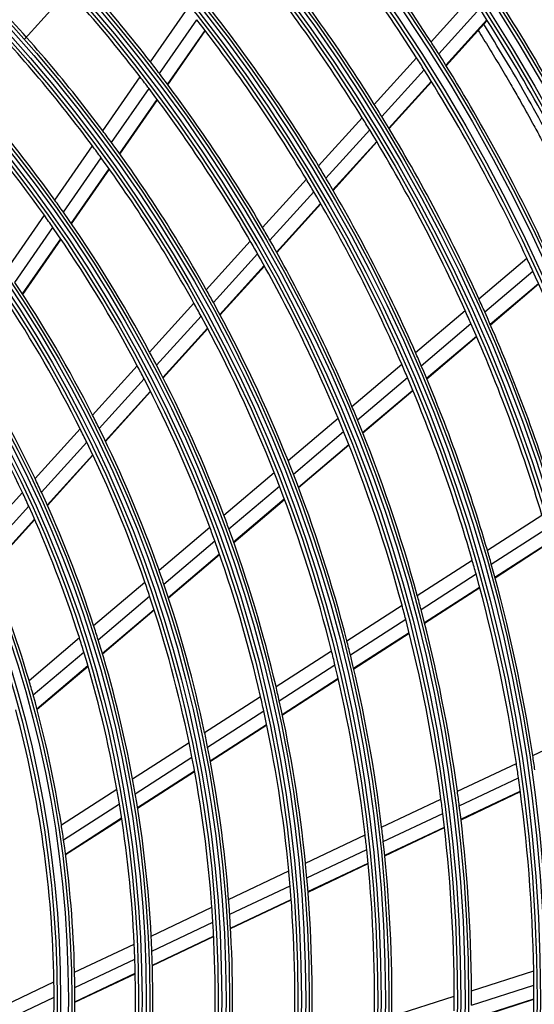
# Model space of a CAD drawing. Units: millimetres. Extents: x 3268 to 21048, y 0 to 6434.
# Drawn here: x 5522 to 5596, y 3625 to 3767 of the extents above; entities that cross this region are included whole.
import ezdxf

# ---------------------------------------------------------------- set-up
doc = ezdxf.new("R2010")
doc.units = ezdxf.units.MM
doc.layers.add('LG-Product', color=3, linetype='Continuous')

msp = doc.modelspace()

# ---------------------------------------------------------------- linework, layer by layer
at = {"layer": 'LG-Product'}
for p, q in [((5581.29474, 3764.05875), (5587.20022, 3770.57074)), ((5540.82465, 3761.14261), (5546.18606, 3768.88439)), ((5582.40961, 3762.31091), (5588.32775, 3768.83685)), ((5542.10451, 3759.47782), (5547.48158, 3767.24221)), ((5583.44135, 3760.66518), (5589.37164, 3767.20452)), ((5583.47789, 3760.60634), (5589.40859, 3767.14614)), ((5543.29027, 3757.9058), (5548.68241, 3765.69195)), ((5543.33229, 3757.84953), (5548.72499, 3765.63648)), ((5573.10753, 3755.03071), (5579.20714, 3761.75675)), ((5574.20329, 3753.26179), (5580.31732, 3760.00374)), ((5533.94186, 3751.20399), (5539.33163, 3758.98672)), ((5575.21645, 3751.59557), (5581.34436, 3758.35283)), ((5575.25236, 3751.53605), (5581.38076, 3758.29384)), ((5535.19942, 3749.50701), (5540.60687, 3757.31527)), ((5536.36352, 3747.90372), (5541.78803, 3755.73659)), ((5536.40481, 3747.84637), (5541.82989, 3755.68009)), ((5565.06388, 3746.16097), (5571.36166, 3753.10553)), ((5566.13881, 3744.36908), (5572.45308, 3751.33183)), ((5527.01655, 3741.20398), (5532.44025, 3749.03569)), ((5567.13185, 3742.68067), (5573.46195, 3749.66088)), ((5567.16695, 3742.62026), (5573.49767, 3749.60115)), ((5528.24875, 3739.47037), (5533.69258, 3747.33116)), ((5529.38814, 3737.83139), (5534.85154, 3745.72044)), ((5529.42848, 3737.77268), (5534.89258, 3745.66275)), ((5556.98471, 3737.25206), (5563.31076, 3744.2278)), ((5558.03633, 3735.43446), (5564.38085, 3742.43058)), ((5559.00675, 3733.72112), (5565.36906, 3740.73684)), ((5559.04108, 3733.65985), (5565.40404, 3740.67629)), ((5520.03981, 3731.12969), (5525.5046, 3739.02075)), ((5521.24283, 3729.35395), (5526.73081, 3737.27849)), ((5522.35382, 3727.67397), (5527.86428, 3735.63097)), ((5522.39317, 3727.61383), (5527.90448, 3735.57205)), ((5548.86356, 3728.29686), (5555.22307, 3735.30949)), ((5549.88887, 3726.45025), (5556.26924, 3733.48589)), ((5588.19365, 3726.97869), (5595.119, 3732.85103)), ((5550.83374, 3724.70872), (5557.23423, 3731.76655)), ((5550.86718, 3724.64648), (5557.26835, 3731.70506)), ((5589.04915, 3725.08188), (5595.99087, 3730.96811)), ((5589.83616, 3723.29767), (5596.79364, 3729.19726)), ((5589.86399, 3723.23397), (5596.82202, 3729.13403)), ((5540.69224, 3719.28633), (5547.09178, 3726.34311)), ((5541.68761, 3717.40671), (5548.11091, 3724.48969)), ((5579.06109, 3719.23474), (5586.21143, 3725.29786)), ((5542.60332, 3715.63304), (5549.04971, 3722.74148)), ((5579.89293, 3717.31788), (5587.06199, 3723.39688)), ((5542.63565, 3715.56957), (5549.08287, 3722.67892)), ((5580.65709, 3715.51429), (5587.84413, 3721.60854)), ((5580.684, 3715.44981), (5587.87175, 3721.54466)), ((5532.46022, 3710.20887), (5538.90825, 3717.31913)), ((5569.88819, 3711.45659), (5577.07064, 3717.54694)), ((5533.42117, 3708.2913), (5539.89656, 3715.43172)), ((5570.69356, 3709.51728), (5577.89698, 3715.62541)), ((5534.30338, 3706.48068), (5540.80529, 3713.65035)), ((5534.33454, 3706.41592), (5540.83745, 3713.58669)), ((5571.43205, 3707.69193), (5578.65566, 3713.81718)), ((5571.45808, 3707.6267), (5578.68243, 3713.75258)), ((5560.66762, 3703.63802), (5567.88806, 3709.76058)), ((5524.15368, 3701.04924), (5530.66134, 3708.22525)), ((5561.44313, 3701.67338), (5568.68725, 3707.81603)), ((5525.07456, 3699.08749), (5531.61411, 3706.29866)), ((5562.1526, 3699.82343), (5569.41956, 3705.98544)), ((5562.17763, 3699.75735), (5569.44537, 3705.92003)), ((5525.91774, 3697.23382), (5532.48831, 3704.4792)), ((5525.94737, 3697.16739), (5532.5191, 3704.41404)), ((5551.3901, 3695.77116), (5558.65598, 3701.93225)), ((5515.93782, 3691.9896), (5522.33635, 3699.04527)), ((5552.13162, 3693.7777), (5559.42448, 3699.96167)), ((5552.80798, 3691.89967), (5560.12706, 3698.10587)), ((5552.83175, 3691.83252), (5560.15177, 3698.03953)), ((5516.81248, 3689.97688), (5523.24762, 3697.07292)), ((5589.42396, 3690.71186), (5597.30453, 3695.78981)), ((5517.6104, 3688.07331), (5524.08124, 3695.20872)), ((5517.6385, 3688.00518), (5524.11058, 3695.14195)), ((5542.04366, 3687.84585), (5549.3646, 3694.05364)), ((5589.99849, 3688.70282), (5597.89969, 3693.79407)), ((5542.74609, 3685.81925), (5550.09809, 3692.05337)), ((5590.52069, 3686.81492), (5598.44171, 3691.91894)), ((5590.53896, 3686.74748), (5598.46076, 3691.852)), ((5543.38442, 3683.90897), (5550.76654, 3690.16863)), ((5543.40687, 3683.8407), (5550.79012, 3690.10132)), ((5579.31429, 3684.19756), (5587.23024, 3689.29831)), ((5579.85964, 3682.16972), (5587.79871, 3687.28536)), ((5532.61261, 3679.8488), (5540.00126, 3686.114)), ((5580.35355, 3680.26359), (5588.31487, 3685.39357)), ((5580.37085, 3680.19552), (5588.33298, 3685.32603)), ((5533.26955, 3677.78363), (5540.6944, 3684.07952)), ((5533.86357, 3675.83577), (5541.32364, 3682.16153)), ((5533.88428, 3675.76603), (5541.34566, 3682.0929)), ((5569.15208, 3677.64941), (5577.1099, 3682.77713)), ((5569.66451, 3675.60035), (5577.64843, 3680.7449)), ((5570.12644, 3673.67362), (5578.13554, 3678.83439)), ((5570.14264, 3673.60484), (5578.15259, 3678.76616)), ((5523.28452, 3671.93905), (5530.54926, 3678.09918)), ((5523.88898, 3669.82939), (5531.19529, 3676.02476)), ((5558.92709, 3671.0608), (5566.935, 3676.2208)), ((5524.43161, 3667.83795), (5531.77845, 3674.0677)), ((5524.45058, 3667.76674), (5531.79883, 3673.99767)), ((5559.40206, 3668.98761), (5567.43971, 3674.16677)), ((5559.82752, 3667.03737), (5567.89405, 3672.23515)), ((5559.84231, 3666.96769), (5567.90989, 3672.16614)), ((5548.62615, 3664.42326), (5556.69474, 3669.62236)), ((5549.05805, 3662.32231), (5557.16087, 3667.54347)), ((5549.44158, 3660.34505), (5557.57759, 3665.5876)), ((5549.45492, 3660.27444), (5557.59218, 3665.51779)), ((5595.9752, 3661.08038), (5604.45115, 3665.08626)), ((5538.23196, 3657.72562), (5546.37517, 3662.97281)), ((5538.61373, 3655.59237), (5546.79683, 3660.86526)), ((5538.94841, 3653.58364), (5547.17034, 3658.88155)), ((5585.10173, 3655.94139), (5593.61574, 3659.96526)), ((5538.95984, 3653.51179), (5547.18321, 3658.81063)), ((5585.37772, 3653.85971), (5593.9166, 3657.89533)), ((5527.95124, 3651.1011), (5535.95789, 3656.26029)), ((5574.17175, 3650.77569), (5582.73079, 3654.82084)), ((5585.61861, 3651.90542), (5594.18142, 3655.95235)), ((5585.62688, 3651.83568), (5594.19056, 3655.88303)), ((5528.27517, 3648.93058), (5536.32763, 3654.1193)), ((5528.55322, 3646.88536), (5536.65036, 3652.10286)), ((5528.56273, 3646.81228), (5536.66141, 3652.03077)), ((5574.41234, 3648.67728), (5582.99946, 3652.7357)), ((5574.61884, 3646.70673), (5583.23303, 3650.77795)), ((5574.62592, 3646.63643), (5583.24103, 3650.70808)), ((5563.17426, 3645.57808), (5571.78717, 3649.64869)), ((5563.37456, 3643.46062), (5572.01945, 3647.54635)), ((5563.54181, 3641.47153), (5572.21778, 3645.57195)), ((5563.54739, 3641.40052), (5572.22448, 3645.50147)), ((5552.09507, 3640.34186), (5560.77325, 3644.44332)), ((5552.24904, 3638.20251), (5560.96404, 3642.32137)), ((5540.91559, 3635.05824), (5549.67403, 3639.19763)), ((5552.37121, 3636.19211), (5561.12191, 3640.32784)), ((5552.37521, 3636.12035), (5561.12725, 3640.25672)), ((5541.01564, 3632.8934), (5549.81699, 3637.05308)), ((5541.08527, 3630.85817), (5549.92837, 3635.03758)), ((5541.08722, 3630.78545), (5549.93188, 3634.96559)), ((5529.85815, 3629.8323), (5538.46971, 3633.90227)), ((5529.89599, 3627.63806), (5538.55683, 3631.73133)), ((5529.9046, 3625.50035), (5538.61515, 3629.6171)), ((5529.90471, 3625.57404), (5538.61359, 3629.69002)), ((5587.15148, 3627.17153), (5596.11788, 3630.04968)), ((5518.39758, 3624.41583), (5526.88542, 3628.42733)), ((5587.1534, 3625.07164), (5596.14598, 3627.95819)), ((5518.35908, 3622.18552), (5526.90475, 3626.22435)), ((5575.64076, 3623.47668), (5584.65457, 3626.37004)), ((5587.13624, 3623.0324), (5596.15494, 3625.92734)), ((5587.13715, 3623.10263), (5596.15493, 3625.99727))]:
    msp.add_line(p, q, dxfattribs=at)
for radius in [277.80475, 277.30861, 276.19139, 275.69525, 266.30475, 265.80861, 264.69139, 264.19525, 254.80475, 254.30861, 253.19139, 252.69525, 243.05475, 242.55861, 241.94139, 241.44525, 231.55475, 231.05861, 230.44139, 229.94525, 220.05475, 219.55861, 218.94139, 218.44525, 208.55475, 208.05861, 207.44139, 206.94525, 197.05475, 196.55861, 195.94139, 195.44525, 185.55475, 185.05861, 184.44139, 183.94525, 174.05475, 173.55861, 172.94139, 172.44525, 162.80475, 162.30861, 161.19139, 160.69525]:
    msp.add_circle((5366.65504, 3625.91984), radius, dxfattribs=at)
for radius, start, end in [(287.94139, 6.6571204, 82.5601307), (287.44525, 8.2934807, 81.7065193), (288.55861, 7.6356144, 81.6740626), (289.05475, 10.2527023, 79.7472977), (299.44139, 17.2322473, 72.458667), (298.94525, 17.9220736, 72.0779264), (300.05861, 17.6082493, 72.0895694), (300.55475, 18.847691, 71.152309), (310.94139, 23.1049666, 66.6694141), (310.44525, 23.6190086, 66.3809914), (311.55861, 23.369584, 66.4076271), (312.05475, 24.2859462, 65.7140538), (255.25, 32.7647285, 39.799372), (252.25, 32.5816629, 39.6103517), (220.5, 37.8252476, 44.7795988), (218, 37.6183244, 44.5657651), (243.5, 32.0209589, 39.0313412), (241, 31.8529806, 38.857858), (273, 26.263887, 32.9100998), (266.75, 25.9270354, 32.9831335), (209, 36.8302093, 43.7511746), (232, 31.2169969, 38.2009435), (263.75, 25.7600165, 32.8107171), (206.5, 36.598416, 43.5115464), (229.5, 31.0310895, 38.0088906), (255.25, 32.299372, 32.7647285), (220.5, 37.2795988, 37.8252476), (252.25, 32.1103517, 32.5816629), (255.25, 25.2647285, 32.299372), (252.25, 25.0816629, 32.1103517), (197.5, 35.7124158, 42.5953867), (218, 37.0657651, 37.6183244), (220.5, 30.3252476, 37.2795988), (195, 35.4508706, 42.3248723), (218, 30.1183244, 37.0657651), (243.5, 31.5313412, 32.0209589), (241, 31.357858, 31.8529806), (243.5, 24.5209589, 31.5313412), (209, 36.2511746, 36.8302093), (241, 24.3529806, 31.357858), (206.5, 36.0115464, 36.598416), (209, 29.3302093, 36.2511746), (206.5, 29.098416, 36.0115464), (232, 30.7009435, 31.2169969), (229.5, 30.5088906, 31.0310895), (232, 23.7169969, 30.7009435), (197.5, 35.0953867, 35.7124158), (229.5, 23.5310895, 30.5088906), (195, 34.8248723, 35.4508706), (197.5, 28.2124158, 35.0953867), (195, 27.9508706, 34.8248723), (220.5, 29.7795988, 30.3252476), (218, 29.5657651, 30.1183244), (220.5, 22.8252476, 29.7795988), (218, 22.6183244, 29.5657651), (252.25, 24.6103517, 25.0816629), (252.25, 17.5816629, 24.6103517), (186, 26.9470479, 33.7863312), (183.5, 26.6494642, 33.4783624), (209, 28.7511746, 29.3302093), (206.5, 28.5115464, 29.098416), (209, 21.8302093, 28.7511746), (243.5, 24.0313412, 24.5209589), (206.5, 21.598416, 28.5115464), (241, 23.857858, 24.3529806), (243.5, 17.0209589, 24.0313412), (241, 16.8529806, 23.857858), (174.5, 25.5018978, 32.2903276), (197.5, 27.5953867, 28.2124158), (232, 23.2009435, 23.7169969), (195, 27.3248723, 27.9508706), (197.5, 20.7124158, 27.5953867), (229.5, 23.0088906, 23.5310895), (232, 16.2169969, 23.2009435), (172, 25.1600225, 31.936262), (195, 20.4508706, 27.3248723), (229.5, 16.0310895, 23.0088906), (220.5, 22.2795988, 22.8252476), (186, 26.2863312, 26.9470479), (218, 22.0657651, 22.6183244), (220.5, 15.3252476, 22.2795988), (183.5, 25.9783624, 26.6494642), (186, 19.4470479, 26.2863312), (218, 15.1183244, 22.0657651), (183.5, 19.1494642, 25.9783624), (209, 21.2511746, 21.8302093), (206.5, 21.0115464, 21.598416), (209, 14.3302093, 21.2511746), (174.5, 24.7903276, 25.5018978), (172, 24.436262, 25.1600225), (174.5, 18.0018978, 24.7903276), (206.5, 14.098416, 21.0115464), (172, 17.6600225, 24.436262), (197.5, 20.0953867, 20.7124158), (195, 19.8248723, 20.4508706), (197.5, 13.2124158, 20.0953867), (195, 12.9508706, 19.8248723), (232, 15.7009435, 16.2169969), (163.25, 16.373284, 23.1030551), (229.5, 15.5088906, 16.0310895), (232, 8.7169969, 15.7009435), (186, 18.7863312, 19.4470479), (229.5, 8.5310895, 15.5088906), (183.5, 18.4783624, 19.1494642), (186, 11.9470479, 18.7863312), (183.5, 11.6494642, 18.4783624), (220.5, 14.7795988, 15.3252476), (218, 14.5657651, 15.1183244), (220.5, 7.8252476, 14.7795988), (218, 7.6183244, 14.5657651), (174.5, 17.2903276, 18.0018978), (172, 16.936262, 17.6600225), (174.5, 10.5018978, 17.2903276), (209, 13.7511746, 14.3302093), (172, 10.1600225, 16.936262), (206.5, 13.5115464, 14.098416), (209, 6.8302093, 13.7511746), (206.5, 6.598416, 13.5115464), (163.25, 15.6030551, 16.373284), (197.5, 12.5953867, 13.2124158), (163.25, 8.873284, 15.6030551), (195, 12.3248723, 12.9508706), (197.5, 5.7124158, 12.5953867), (160.25, 0.8965646, 15.1088735), (195, 5.4508706, 12.3248723), (186, 11.2863312, 11.9470479), (183.5, 10.9783624, 11.6494642), (186, 4.4470479, 11.2863312), (183.5, 4.1494642, 10.9783624), (232, 8.2009435, 8.7169969), (229.5, 8.0088906, 8.5310895), (174.5, 9.7903276, 10.5018978), (229.5, 1.0310895, 8.0088906), (172, 9.436262, 10.1600225), (174.5, 3.0018978, 9.7903276), (218, 7.0657651, 7.6183244), (220.5, 7.2795988, 7.8252476), (172, 2.6600225, 9.436262), (220.5, 0.3252476, 7.2795988), (218, 0.1183244, 7.0657651), (163.25, 8.1030551, 8.873284), (209, 6.2511746, 6.8302093), (163.25, 1.373284, 8.1030551), (206.5, 6.0115464, 6.598416), (206.5, 359.098416, 6.0115464), (209, 359.3302093, 6.2511746), (197.5, 5.0953867, 5.7124158), (195, 4.8248723, 5.4508706), (197.5, 358.2124158, 5.0953867), (195, 357.9508706, 4.8248723), (183.5, 3.4783624, 4.1494642), (186, 3.7863312, 4.4470479), (186, 356.9470479, 3.7863312), (183.5, 356.6494642, 3.4783624), (174.5, 2.2903276, 3.0018978), (172, 1.936262, 2.6600225), (174.5, 355.5018978, 2.2903276), (172, 355.1600225, 1.936262), (163.25, 0.6030551, 1.373284), (229.5, 0.5088906, 1.0310895), (160.25, 0.1088735, 0.8965646), (163.25, 353.873284, 0.6030551), (229.5, 353.5310895, 0.5088906), (160.25, 345.8965646, 0.1088735), (218, 359.5657651, 0.1183244), (220.5, 359.7795988, 0.3252476)]:
    msp.add_arc((5366.65504, 3625.91984), radius, start, end, dxfattribs=at)
for points, knots in [([(5528.72071, 3771.15409), (5527.94281, 3770.29877), (5525.94577, 3768.08709), (5523.94073, 3765.86303), (5522.70392, 3764.50357)], [0, 0, 0, 0, 0.38846575, 1, 1, 1, 1]), ([(5588.09675, 3765.69652), (5588.35874, 3765.27929), (5588.88789, 3764.43127), (5589.67971, 3763.14594), (5590.47138, 3761.84392), (5591.25676, 3760.53523), (5592.0395, 3759.21329), (5592.93778, 3757.67622), (5593.84935, 3756.08897), (5594.6832, 3754.61244), (5595.40085, 3753.32551), (5596.25744, 3751.7686), (5597.13077, 3750.1529), (5597.98658, 3748.54068), (5598.71563, 3747.14728), (5599.55768, 3745.51397), (5600.39, 3743.86935), (5601.32962, 3741.97726), (5602.04417, 3740.51067), (5602.52157, 3739.51485), (5602.65429, 3739.23676)], [0, 0, 0, 0, 0.049907985, 0.101043183, 0.15217838, 0.203313578, 0.254448776, 0.305583973, 0.38228677, 0.433421968, 0.484557166, 0.535692363, 0.61239516, 0.663530358, 0.714665555, 0.765800753, 0.84250355, 0.893638747, 0.970341544, 1, 1, 1, 1]), ([(5603.56301, 3740.01117), (5601.76255, 3743.77165), (5598.02947, 3751.11215), (5593.04189, 3759.88155), (5589.93126, 3764.94357), (5588.89985, 3766.58133)], [0, 0, 0, 0, 0.405373267, 0.80569142, 1, 1, 1, 1])]:
    msp.add_open_spline(points, degree=3, knots=knots, dxfattribs=at)

doc.saveas('drawing.dxf')
